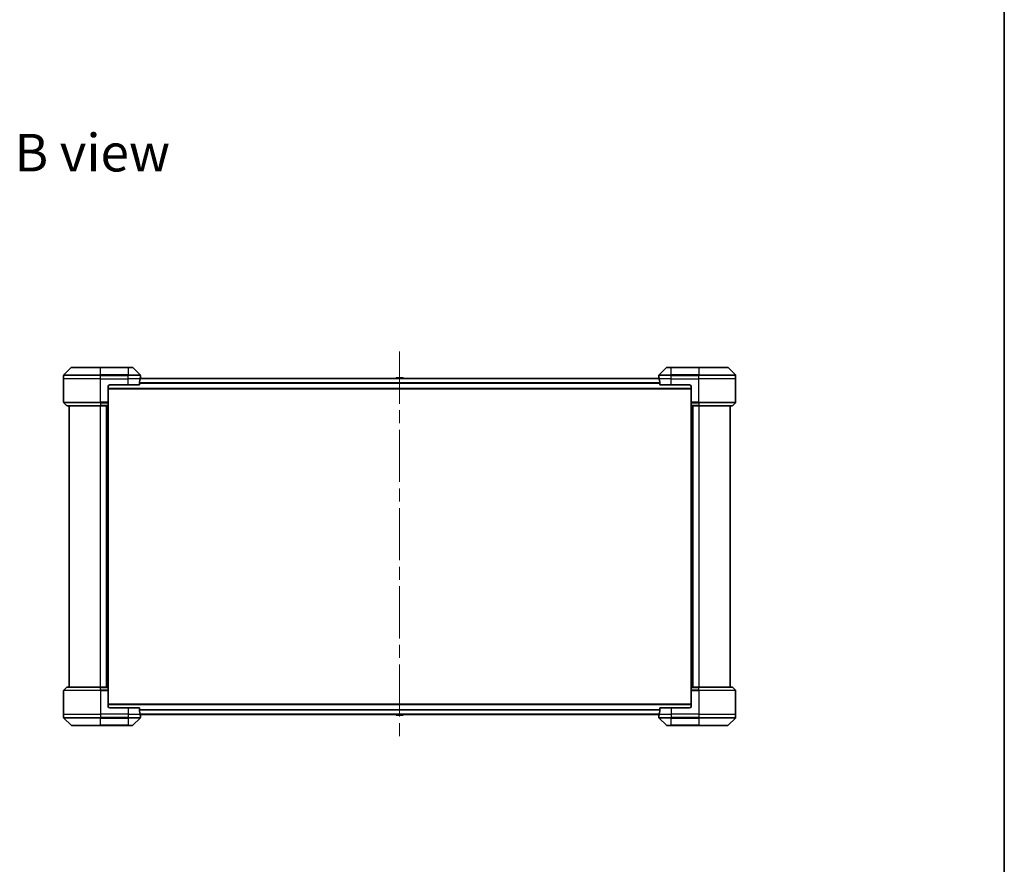
# Model space of a CAD drawing. Units: millimetres. Extents: x 87 to 11486, y 48 to 2015.
# Drawn here: x 4538 to 5180, y 914 to 1464 of the extents above; entities that cross this region are included whole.
import ezdxf

# ---------------------------------------------------------------- set-up
doc = ezdxf.new("R2010")
doc.units = ezdxf.units.MM
doc.header["$LTSCALE"] = 6
doc.linetypes.add('CHAIN', pattern=[0.3543, 0.2362, -0.0295, 0.0591, -0.0295])
for name, color, linetype, lineweight in [('Border (ISO)', 7, 'Continuous', 35), ('Centerline (ISO)', 131, 'Continuous', 18), ('Symbol (ISO)', 7, 'Continuous', 18), ('Visible (ISO)', 7, 'Continuous', 35), ('Visible Narrow (ISO)', 7, 'Continuous', 25)]:
    doc.layers.add(name, color=color, linetype=linetype, lineweight=lineweight)
doc.styles.add('Note Text (TK)', font='MS PGothic.ttf')

# ---------------------------------------------------------------- blocks, each defined once
blk = doc.blocks.new('Borders tk図枠')
at = {"layer": 'Border (ISO)'}
blk.add_line((405.5, 289), (405.5, 8), dxfattribs=at)

msp = doc.modelspace()

# ---------------------------------------------------------------- linework, layer by layer
at = {"layer": 'Centerline (ISO)', "linetype": 'CHAIN', "ltscale": 23.990969}
msp.add_line((4785.8884, 1247.9775), (4785.8884, 993.8775), dxfattribs=at)
at = {"layer": 'Visible (ISO)'}
for p, q in [((4566.8884, 1230.1775), (4566.8884, 1232.4704)), ((4571.742, 1237.531), (4567.0349, 1232.8239)), ((4572.0955, 1237.6775), (4590.8884, 1237.6775)), ((4608.8884, 1237.6775), (4590.8884, 1237.6775)), ((4608.8884, 1237.6775), (4611.6813, 1237.6775)), ((4616.742, 1232.8239), (4612.0349, 1237.531)), ((4616.8884, 1231.1775), (4616.8884, 1232.4704)), ((4954.8884, 1231.1775), (4954.8884, 1232.4704)), ((4959.742, 1237.531), (4955.0349, 1232.8239)), ((4960.0955, 1237.6775), (4962.8884, 1237.6775)), ((4980.8884, 1237.6775), (4962.8884, 1237.6775)), ((4980.8884, 1237.6775), (4999.6813, 1237.6775)), ((5004.742, 1232.8239), (5000.0349, 1237.531)), ((5004.8884, 1230.1775), (5004.8884, 1232.4704)), ((4566.8884, 1214.8846), (4566.8884, 1230.1775)), ((4596.8884, 1226.1775), (4608.8884, 1226.1775)), ((4616.3046, 1226.1775), (4608.8884, 1226.1775)), ((4616.3046, 1226.1775), (4616.3046, 1228.0689)), ((4954.9621, 1230.4775), (4616.8147, 1230.4775)), ((4616.8884, 1231.1775), (4616.8803, 1231.1775)), ((4616.8884, 1230.8775), (4616.8884, 1231.1775)), ((4616.8884, 1230.8775), (4616.8884, 1230.4775)), ((4783.5793, 1230.7865), (4783.3784, 1230.4775)), ((4788.0299, 1230.8775), (4783.7469, 1230.8775)), ((4788.1976, 1230.7865), (4788.3984, 1230.4775)), ((4954.8884, 1231.1775), (4954.8884, 1230.8775)), ((4954.8965, 1231.1775), (4954.8884, 1231.1775)), ((4954.8884, 1230.4775), (4954.8884, 1230.8775)), ((4955.4722, 1228.0689), (4955.4722, 1226.1775)), ((4962.8884, 1226.1775), (4955.4722, 1226.1775)), ((4962.8884, 1226.1775), (4974.8884, 1226.1775)), ((5004.8884, 1214.8846), (5004.8884, 1230.1775)), ((4595.8884, 1225.1775), (4595.8884, 1214.8846)), ((4595.8884, 1223.6775), (4975.8884, 1223.6775)), ((4975.8884, 1225.1775), (4975.8884, 1214.8846)), ((4567.0349, 1214.531), (4568.742, 1212.8239)), ((4595.8884, 1214.8846), (4595.8884, 1214.531)), ((4595.8884, 1212.8239), (4595.8884, 1214.531)), ((4975.8884, 1214.531), (4975.8884, 1214.8846)), ((4975.8884, 1214.531), (4975.8884, 1212.8239)), ((5004.742, 1214.531), (5003.0349, 1212.8239)), ((4590.8884, 1212.6775), (4569.0955, 1212.6775)), ((4570.3884, 1212.6775), (4570.3884, 1029.1775)), ((4590.8884, 1212.6775), (4595.8884, 1212.6775)), ((4594.8884, 1212.6775), (4594.8884, 1029.1775)), ((4595.8884, 1212.8239), (4595.8884, 1212.6775)), ((4595.8884, 1029.1775), (4595.8884, 1212.6775)), ((4975.8884, 1212.6775), (4975.8884, 1212.8239)), ((4975.8884, 1212.6775), (4975.8884, 1029.1775)), ((4975.8884, 1212.6775), (4980.8884, 1212.6775)), ((4976.8884, 1029.1775), (4976.8884, 1212.6775)), ((5002.6813, 1212.6775), (4980.8884, 1212.6775)), ((5001.3884, 1029.1775), (5001.3884, 1212.6775)), ((4566.8884, 1026.9704), (4566.8884, 1011.6775)), ((4567.0349, 1027.3239), (4568.742, 1029.031)), ((4569.0955, 1029.1775), (4590.8884, 1029.1775)), ((4595.8884, 1029.1775), (4590.8884, 1029.1775)), ((4595.8884, 1029.1775), (4595.8884, 1029.031)), ((4595.8884, 1027.3239), (4595.8884, 1029.031)), ((4595.8884, 1027.3239), (4595.8884, 1026.9704)), ((4595.8884, 1016.6775), (4595.8884, 1026.9704)), ((4975.8884, 1029.031), (4975.8884, 1029.1775)), ((4980.8884, 1029.1775), (4975.8884, 1029.1775)), ((4975.8884, 1029.031), (4975.8884, 1027.3239)), ((4975.8884, 1026.9704), (4975.8884, 1027.3239)), ((4975.8884, 1016.6775), (4975.8884, 1026.9704)), ((4980.8884, 1029.1775), (5002.6813, 1029.1775)), ((5004.742, 1027.3239), (5003.0349, 1029.031)), ((5004.8884, 1026.9704), (5004.8884, 1011.6775)), ((4975.8884, 1018.1775), (4595.8884, 1018.1775)), ((4608.8884, 1015.6775), (4596.8884, 1015.6775)), ((4608.8884, 1015.6775), (4616.3046, 1015.6775)), ((4616.3046, 1013.7861), (4616.3046, 1015.6775)), ((4955.4722, 1015.6775), (4955.4722, 1013.7861)), ((4955.4722, 1015.6775), (4962.8884, 1015.6775)), ((4974.8884, 1015.6775), (4962.8884, 1015.6775)), ((4566.8884, 1011.6775), (4566.8884, 1009.3846)), ((4567.0349, 1009.031), (4571.742, 1004.3239)), ((4612.0349, 1004.3239), (4616.742, 1009.031)), ((4616.8147, 1011.3775), (4954.9621, 1011.3775)), ((4616.8803, 1010.6775), (4616.8884, 1010.6775)), ((4616.8884, 1011.3775), (4616.8884, 1010.9775)), ((4616.8884, 1010.6775), (4616.8884, 1010.9775)), ((4616.8884, 1010.6775), (4616.8884, 1009.3846)), ((4783.5793, 1011.0685), (4783.3784, 1011.3775)), ((4783.7469, 1010.9775), (4788.0299, 1010.9775)), ((4788.1976, 1011.0685), (4788.3984, 1011.3775)), ((4954.8884, 1010.9775), (4954.8884, 1011.3775)), ((4954.8884, 1010.9775), (4954.8884, 1010.6775)), ((4954.8884, 1010.6775), (4954.8965, 1010.6775)), ((4954.8884, 1010.6775), (4954.8884, 1009.3846)), ((4955.0349, 1009.031), (4959.742, 1004.3239)), ((5000.0349, 1004.3239), (5004.742, 1009.031)), ((5004.8884, 1011.6775), (5004.8884, 1009.3846)), ((4590.8884, 1004.1775), (4572.0955, 1004.1775)), ((4590.8884, 1004.1775), (4608.8884, 1004.1775)), ((4611.6813, 1004.1775), (4608.8884, 1004.1775)), ((4962.8884, 1004.1775), (4960.0955, 1004.1775)), ((4962.8884, 1004.1775), (4980.8884, 1004.1775)), ((4999.6813, 1004.1775), (4980.8884, 1004.1775))]:
    msp.add_line(p, q, dxfattribs=at)
for centre, radius, start, end in [((4567.3884, 1232.4704), 0.5, 135, 180), ((4572.0955, 1237.1775), 0.5, 90, 135), ((4611.6813, 1237.1775), 0.5, 45, 90), ((4616.3884, 1232.4704), 0.5, 0, 45), ((4955.3884, 1232.4704), 0.5, 135, 180), ((4960.0955, 1237.1775), 0.5, 90, 135), ((4999.6813, 1237.1775), 0.5, 45, 90), ((5004.3884, 1232.4704), 0.5, 0, 45), ((4596.8884, 1225.1775), 1, 90, 180), ((4783.7469, 1230.6775), 0.2, 90, 146.9761324), ((4788.0299, 1230.6775), 0.2, 33.0238676, 90), ((4974.8884, 1225.1775), 1, 0, 90), ((4567.3884, 1214.8846), 0.5, 180, 225), ((5004.3884, 1214.8846), 0.5, 315, 0), ((4569.0955, 1213.1775), 0.5, 225, 270), ((5002.6813, 1213.1775), 0.5, 270, 315), ((4567.3884, 1026.9704), 0.5, 135, 180), ((4569.0955, 1028.6775), 0.5, 90, 135), ((5002.6813, 1028.6775), 0.5, 45, 90), ((5004.3884, 1026.9704), 0.5, 0, 45), ((4596.8884, 1016.6775), 1, 180, 270), ((4974.8884, 1016.6775), 1, 270, 0), ((4567.3884, 1009.3846), 0.5, 180, 225), ((4616.3884, 1009.3846), 0.5, 315, 0), ((4783.7469, 1011.1775), 0.2, 213.0238676, 270), ((4788.0299, 1011.1775), 0.2, 270, 326.9761324), ((4955.3884, 1009.3846), 0.5, 180, 225), ((5004.3884, 1009.3846), 0.5, 315, 0), ((4572.0955, 1004.6775), 0.5, 225, 270), ((4611.6813, 1004.6775), 0.5, 270, 315), ((4960.0955, 1004.6775), 0.5, 225, 270), ((4999.6813, 1004.6775), 0.5, 270, 315)]:
    msp.add_arc(centre, radius, start, end, dxfattribs=at)
for centre, major_axis, start_param, end_param in [((4608.8884, 1231.7775), (0, -9.6), 1.19575789, 1.40334825), ((4608.8884, 1231.7775), (0, -9.6), 1.40334825, 1.49698509), ((4962.8884, 1231.7775), (0, -9.6), 4.78620022, 4.87983706), ((4962.8884, 1231.7775), (0, -9.6), 4.87983706, 5.08742742), ((4608.8884, 1010.0775), (0, 9.6), 4.87983706, 5.08742742), ((4608.8884, 1010.0775), (0, 9.6), 4.78620022, 4.87983706), ((4962.8884, 1010.0775), (0, 9.6), 1.40334825, 1.49698509), ((4962.8884, 1010.0775), (0, 9.6), 1.19575789, 1.40334825)]:
    msp.add_ellipse(centre, major_axis=major_axis, ratio=0.83333333, start_param=start_param, end_param=end_param, dxfattribs=at)
for points, knots in [([(4616.3324, 1228.2609), (4616.3249, 1228.2382), (4616.3184, 1228.2115), (4616.3077, 1228.1463), (4616.3046, 1228.1064), (4616.3046, 1228.0689)], [-0.0201836507, -0.0201836507, -0.0201836507, -0.0201836507, -0.0112759257, -0.0112759257, 0, 0, 0, 0]), ([(4616.8803, 1231.1775), (4616.8786, 1231.1775), (4616.8765, 1231.1699), (4616.8721, 1231.1393), (4616.8699, 1231.1162), (4616.8675, 1231.0832), (4616.8671, 1231.0765), (4616.8666, 1231.0695)], [0.1356732242, 0.1356732242, 0.1356732242, 0.1356732242, 0.1469944231, 0.1469944231, 0.158315622, 0.158315622, 0.1609890322, 0.1609890322, 0.1609890322, 0.1609890322]), ([(4954.9102, 1231.0695), (4954.9098, 1231.0765), (4954.9093, 1231.0832), (4954.907, 1231.1162), (4954.9047, 1231.1393), (4954.9003, 1231.1699), (4954.8982, 1231.1775), (4954.8965, 1231.1775)], [0.1103900742, 0.1103900742, 0.1103900742, 0.1103900742, 0.1130634845, 0.1130634845, 0.1243846834, 0.1243846834, 0.1357058823, 0.1357058823, 0.1357058823, 0.1357058823]), ([(4955.4722, 1228.0689), (4955.4722, 1228.1071), (4955.469, 1228.1477), (4955.4582, 1228.2126), (4955.4517, 1228.2386), (4955.4445, 1228.2609)], [0.093260715, 0.093260715, 0.093260715, 0.093260715, 0.1047444472, 0.1047444472, 0.1134564756, 0.1134564756, 0.1134564756, 0.1134564756]), ([(4616.3046, 1013.7861), (4616.3046, 1013.7478), (4616.3078, 1013.7073), (4616.3187, 1013.6423), (4616.3251, 1013.6163), (4616.3324, 1013.594)], [0.093260715, 0.093260715, 0.093260715, 0.093260715, 0.1047444472, 0.1047444472, 0.1134564756, 0.1134564756, 0.1134564756, 0.1134564756]), ([(4616.8666, 1010.7854), (4616.8671, 1010.7784), (4616.8675, 1010.7717), (4616.8699, 1010.7388), (4616.8721, 1010.7156), (4616.8765, 1010.685), (4616.8786, 1010.6775), (4616.8803, 1010.6775)], [0.1103900742, 0.1103900742, 0.1103900742, 0.1103900742, 0.1130634845, 0.1130634845, 0.1243846834, 0.1243846834, 0.1357058823, 0.1357058823, 0.1357058823, 0.1357058823]), ([(4954.8965, 1010.6775), (4954.8982, 1010.6775), (4954.9003, 1010.685), (4954.9047, 1010.7156), (4954.907, 1010.7388), (4954.9093, 1010.7717), (4954.9098, 1010.7784), (4954.9102, 1010.7854)], [0.1356732242, 0.1356732242, 0.1356732242, 0.1356732242, 0.1469944231, 0.1469944231, 0.158315622, 0.158315622, 0.1609890322, 0.1609890322, 0.1609890322, 0.1609890322]), ([(4955.4445, 1013.594), (4955.4519, 1013.6168), (4955.4584, 1013.6434), (4955.4692, 1013.7086), (4955.4722, 1013.7485), (4955.4722, 1013.7861)], [-0.0201836507, -0.0201836507, -0.0201836507, -0.0201836507, -0.0112759257, -0.0112759257, 0, 0, 0, 0])]:
    msp.add_open_spline(points, degree=3, knots=knots, dxfattribs=at)
at = {"layer": 'Visible Narrow (ISO)'}
for p, q in [((4590.8884, 1232.4704), (4566.8884, 1232.4704)), ((4567.0349, 1232.8239), (4590.8884, 1232.8239)), ((4590.8884, 1237.531), (4571.742, 1237.531)), ((4590.8884, 1237.6775), (4590.8884, 1237.531)), ((4590.8884, 1237.531), (4608.8884, 1237.531)), ((4590.8884, 1232.8239), (4590.8884, 1237.531)), ((4590.8884, 1232.8239), (4590.8884, 1232.4704)), ((4608.8884, 1232.8239), (4590.8884, 1232.8239)), ((4590.8884, 1230.1775), (4590.8884, 1232.4704)), ((4590.8884, 1232.4704), (4608.8884, 1232.4704)), ((4608.8884, 1237.531), (4608.8884, 1237.6775)), ((4612.0349, 1237.531), (4608.8884, 1237.531)), ((4608.8884, 1237.531), (4608.8884, 1232.8239)), ((4608.8884, 1232.8239), (4608.8884, 1232.4704)), ((4608.8884, 1232.8239), (4616.742, 1232.8239)), ((4608.8884, 1230.1775), (4608.8884, 1232.4704)), ((4616.8884, 1232.4704), (4608.8884, 1232.4704)), ((4962.8884, 1232.4704), (4954.8884, 1232.4704)), ((4955.0349, 1232.8239), (4962.8884, 1232.8239)), ((4962.8884, 1237.531), (4959.742, 1237.531)), ((4962.8884, 1237.531), (4962.8884, 1237.6775)), ((4962.8884, 1237.531), (4980.8884, 1237.531)), ((4962.8884, 1232.8239), (4962.8884, 1237.531)), ((4980.8884, 1232.8239), (4962.8884, 1232.8239)), ((4962.8884, 1232.8239), (4962.8884, 1232.4704)), ((4962.8884, 1230.1775), (4962.8884, 1232.4704)), ((4962.8884, 1232.4704), (4980.8884, 1232.4704)), ((4980.8884, 1237.531), (4980.8884, 1237.6775)), ((5000.0349, 1237.531), (4980.8884, 1237.531)), ((4980.8884, 1237.531), (4980.8884, 1232.8239)), ((4980.8884, 1232.8239), (4980.8884, 1232.4704)), ((4980.8884, 1232.8239), (5004.742, 1232.8239)), ((4980.8884, 1230.1775), (4980.8884, 1232.4704)), ((5004.8884, 1232.4704), (4980.8884, 1232.4704)), ((4590.8884, 1230.1775), (4566.8884, 1230.1775)), ((4590.8884, 1230.1775), (4608.8884, 1230.1775)), ((4590.8884, 1214.8846), (4590.8884, 1230.1775)), ((4616.7765, 1230.1775), (4608.8884, 1230.1775)), ((4608.8884, 1226.1775), (4608.8884, 1230.1775)), ((4955.4722, 1227.5609), (4616.3046, 1227.5609)), ((4616.3046, 1227.3689), (4955.4722, 1227.3689)), ((4616.8019, 1230.3695), (4954.9749, 1230.3695)), ((4616.8532, 1230.8775), (4616.8884, 1230.8775)), ((4788.1976, 1230.7865), (4783.5793, 1230.7865)), ((4954.8884, 1230.8775), (4954.9236, 1230.8775)), ((4962.8884, 1230.1775), (4955.0003, 1230.1775)), ((4962.8884, 1230.1775), (4980.8884, 1230.1775)), ((4962.8884, 1226.1775), (4962.8884, 1230.1775)), ((5004.8884, 1230.1775), (4980.8884, 1230.1775)), ((4980.8884, 1214.8846), (4980.8884, 1230.1775)), ((4975.8884, 1223.9775), (4595.8884, 1223.9775)), ((4566.8884, 1214.8846), (4590.8884, 1214.8846)), ((4590.8884, 1214.531), (4567.0349, 1214.531)), ((4595.8884, 1214.8846), (4590.8884, 1214.8846)), ((4590.8884, 1214.531), (4590.8884, 1214.8846)), ((4590.8884, 1214.531), (4595.8884, 1214.531)), ((4590.8884, 1214.531), (4590.8884, 1212.8239)), ((4980.8884, 1214.8846), (4975.8884, 1214.8846)), ((4975.8884, 1214.531), (4980.8884, 1214.531)), ((4980.8884, 1214.8846), (5004.8884, 1214.8846)), ((4980.8884, 1214.531), (4980.8884, 1214.8846)), ((5004.742, 1214.531), (4980.8884, 1214.531)), ((4980.8884, 1214.531), (4980.8884, 1212.8239)), ((4568.742, 1212.8239), (4590.8884, 1212.8239)), ((4595.8884, 1212.8239), (4590.8884, 1212.8239)), ((4590.8884, 1212.8239), (4590.8884, 1212.6775)), ((4590.8884, 1029.1775), (4590.8884, 1212.6775)), ((4594.5884, 1212.6775), (4594.5884, 1029.1775)), ((4595.5884, 1212.6775), (4595.5884, 1029.1775)), ((4980.8884, 1212.8239), (4975.8884, 1212.8239)), ((4976.1884, 1029.1775), (4976.1884, 1212.6775)), ((4977.1884, 1029.1775), (4977.1884, 1212.6775)), ((4980.8884, 1212.8239), (4980.8884, 1212.6775)), ((4980.8884, 1212.8239), (5003.0349, 1212.8239)), ((4980.8884, 1212.6775), (4980.8884, 1029.1775)), ((4590.8884, 1026.9704), (4566.8884, 1026.9704)), ((4567.0349, 1027.3239), (4590.8884, 1027.3239)), ((4590.8884, 1029.031), (4568.742, 1029.031)), ((4590.8884, 1029.031), (4590.8884, 1029.1775)), ((4590.8884, 1029.031), (4595.8884, 1029.031)), ((4590.8884, 1027.3239), (4590.8884, 1029.031)), ((4590.8884, 1027.3239), (4590.8884, 1026.9704)), ((4595.8884, 1027.3239), (4590.8884, 1027.3239)), ((4590.8884, 1026.9704), (4595.8884, 1026.9704)), ((4590.8884, 1026.9704), (4590.8884, 1011.6775)), ((4975.8884, 1029.031), (4980.8884, 1029.031)), ((4980.8884, 1027.3239), (4975.8884, 1027.3239)), ((4975.8884, 1026.9704), (4980.8884, 1026.9704)), ((4980.8884, 1029.031), (4980.8884, 1029.1775)), ((5003.0349, 1029.031), (4980.8884, 1029.031)), ((4980.8884, 1027.3239), (4980.8884, 1029.031)), ((4980.8884, 1027.3239), (4980.8884, 1026.9704)), ((4980.8884, 1027.3239), (5004.742, 1027.3239)), ((4980.8884, 1026.9704), (4980.8884, 1011.6775)), ((5004.8884, 1026.9704), (4980.8884, 1026.9704)), ((4595.8884, 1017.8775), (4975.8884, 1017.8775)), ((4608.8884, 1015.6775), (4608.8884, 1011.6775)), ((4955.4722, 1014.4861), (4616.3046, 1014.4861)), ((4616.3046, 1014.294), (4955.4722, 1014.294)), ((4962.8884, 1015.6775), (4962.8884, 1011.6775)), ((4566.8884, 1011.6775), (4590.8884, 1011.6775)), ((4566.8884, 1009.3846), (4590.8884, 1009.3846)), ((4590.8884, 1009.031), (4567.0349, 1009.031)), ((4608.8884, 1011.6775), (4590.8884, 1011.6775)), ((4590.8884, 1011.6775), (4590.8884, 1009.3846)), ((4608.8884, 1009.3846), (4590.8884, 1009.3846)), ((4590.8884, 1009.031), (4590.8884, 1009.3846)), ((4590.8884, 1009.031), (4608.8884, 1009.031)), ((4590.8884, 1004.3239), (4590.8884, 1009.031)), ((4608.8884, 1011.6775), (4616.7765, 1011.6775)), ((4608.8884, 1011.6775), (4608.8884, 1009.3846)), ((4608.8884, 1009.3846), (4616.8884, 1009.3846)), ((4608.8884, 1009.031), (4608.8884, 1009.3846)), ((4616.742, 1009.031), (4608.8884, 1009.031)), ((4608.8884, 1009.031), (4608.8884, 1004.3239)), ((4954.9749, 1011.4854), (4616.8019, 1011.4854)), ((4616.8884, 1010.9775), (4616.8532, 1010.9775)), ((4783.5793, 1011.0685), (4788.1976, 1011.0685)), ((4954.9236, 1010.9775), (4954.8884, 1010.9775)), ((4954.8884, 1009.3846), (4962.8884, 1009.3846)), ((4955.0003, 1011.6775), (4962.8884, 1011.6775)), ((4962.8884, 1009.031), (4955.0349, 1009.031)), ((4980.8884, 1011.6775), (4962.8884, 1011.6775)), ((4962.8884, 1011.6775), (4962.8884, 1009.3846)), ((4980.8884, 1009.3846), (4962.8884, 1009.3846)), ((4962.8884, 1009.031), (4962.8884, 1009.3846)), ((4962.8884, 1009.031), (4980.8884, 1009.031)), ((4962.8884, 1004.3239), (4962.8884, 1009.031)), ((4980.8884, 1011.6775), (5004.8884, 1011.6775)), ((4980.8884, 1011.6775), (4980.8884, 1009.3846)), ((4980.8884, 1009.3846), (5004.8884, 1009.3846)), ((4980.8884, 1009.031), (4980.8884, 1009.3846)), ((5004.742, 1009.031), (4980.8884, 1009.031)), ((4980.8884, 1009.031), (4980.8884, 1004.3239)), ((4571.742, 1004.3239), (4590.8884, 1004.3239)), ((4608.8884, 1004.3239), (4590.8884, 1004.3239)), ((4590.8884, 1004.3239), (4590.8884, 1004.1775)), ((4608.8884, 1004.3239), (4612.0349, 1004.3239)), ((4608.8884, 1004.3239), (4608.8884, 1004.1775)), ((4959.742, 1004.3239), (4962.8884, 1004.3239)), ((4962.8884, 1004.3239), (4962.8884, 1004.1775)), ((4980.8884, 1004.3239), (4962.8884, 1004.3239)), ((4980.8884, 1004.1775), (4980.8884, 1004.3239)), ((4980.8884, 1004.3239), (5000.0349, 1004.3239))]:
    msp.add_line(p, q, dxfattribs=at)

# ---------------------------------------------------------------- block references
at = {"xscale": 7, "yscale": 7, "zscale": 7}
msp.add_blockref('Borders tk図枠', (2341.5, -8), dxfattribs=at)

# ---------------------------------------------------------------- texts
at = {"layer": 'Symbol (ISO)', "color": 7, "insert": (4534.8631, 1377.6731), "char_height": 24.5, "width": 101.868428, "attachment_point": 4, "line_spacing_factor": 1.5, "style": 'Note Text (TK)'}
msp.add_mtext('\\fMS PGothic|b0|i0;{\\H24.5000;B view}', dxfattribs=at)

doc.saveas('drawing.dxf')
